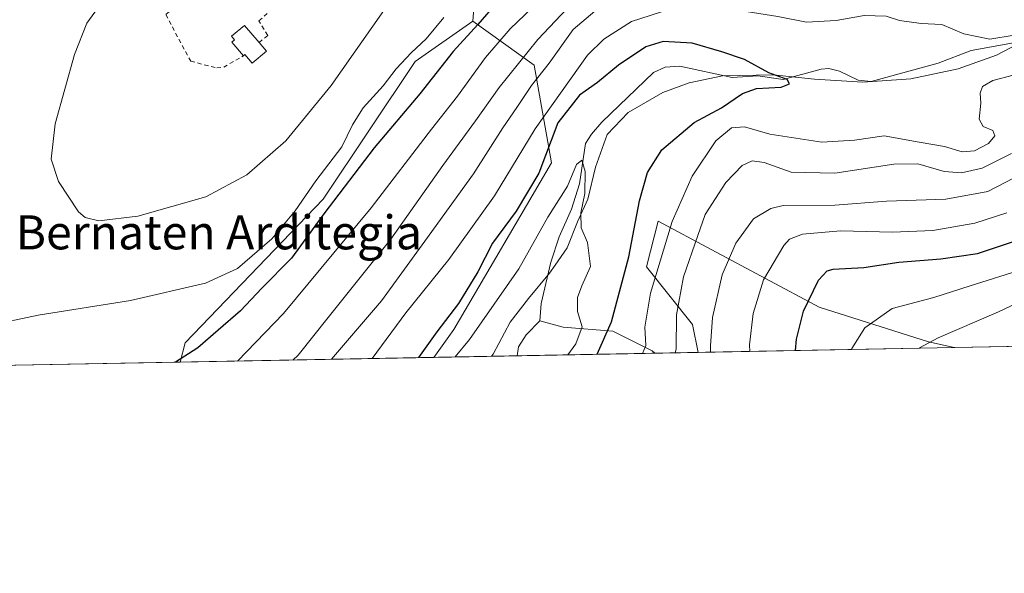
# Model space of a CAD drawing. Units: metres. Extents: x 626926 to 630355, y 4782826 to 4785203.
# Drawn here: x 629563 to 629794, y 4782826 to 4782956 of the extents above; entities that cross this region are included whole.
import ezdxf
from ezdxf.enums import TextEntityAlignment as Align

# ---------------------------------------------------------------- set-up
doc = ezdxf.new("R2010")
doc.units = ezdxf.units.M
doc.header["$MEASUREMENT"] = 0
doc.linetypes.add('DGN Style 2', pattern=[1.6480167562047852, 0.988810053722871, -0.6592067024819142])
for name, color, linetype, lineweight in [('Alambrada', 7, 'DGN Style 2', 0), ('Arbolado forestal CxS', 92, 'Continuous', 0), ('Comarca CxS', 21, 'Continuous', 0), ('Comunidad Autónoma CxS', 142, 'Continuous', 0), ('Corriente natural lineal', 142, 'Continuous', 13), ('Curva de nivel maestra', 30, 'Continuous', 30), ('Curva de nivel normal', 30, 'Continuous', 0), ('Edificación ligera Cxs', 1, 'Continuous', 0), ('Espacio natural protegido', 121, 'Continuous', 13), ('Espacio natural protegido CxS', 121, 'Continuous', 0), ('Municipio CxS', 4, 'Continuous', 0), ('Pastizal CxS', 92, 'Continuous', 0), ('Provincia CxS', 1, 'Continuous', 0), ('Texto cartográfico', 7, 'Continuous', 0)]:
    doc.layers.add(name, color=color, linetype=linetype, lineweight=lineweight)
doc.styles.add('Style-Arial', font='txt')

# ---------------------------------------------------------------- blocks, each defined once
blk = doc.blocks.new('*U9')
at = {"layer": 'Arbolado forestal CxS', "color": 92, "linetype": 'Continuous', "lineweight": 0}
blk.add_polyline3d([(629660.1116000004, 4782876.374600001, 448.5244999999995), (629600.4172, 4782875.246300001, 475.6926999999997), (629601.5450999998, 4782879.757900001, 477.2148000000016), (629634.0261000004, 4782913.5897, 478.4021999999969), (629655.6803000001, 4782946.0679, 480.1953999999969), (629669.2133, 4782955.5405, 477.5475000000006), (629683.7023, 4782945.206900001, 463.9133000000002), (629687.7620999999, 4782922.2009, 448.2456999999995), (629664.7562999995, 4782882.954500001, 449.2232999999979)], close=True, dxfattribs=at)
blk = doc.blocks.new('*U11')
at = {"layer": 'Pastizal CxS', "color": 92, "linetype": 'Continuous', "lineweight": 0}
blk.add_polyline3d([(629782.4878000002, 4782878.687700001, 486.5871000000043), (629722.2619000003, 4782877.5493, 462.6408999999985), (629720.9493000006, 4782884.113299999, 461.8473999999987), (629710.1201, 4782897.6489, 452.3892000000051), (629712.8273, 4782908.477299999, 452.3389000000025), (629750.7292999999, 4782888.1731, 475.4523999999947), (629776.4484999999, 4782880.0515, 484.4572000000044)], close=True, dxfattribs=at)
blk.add_3dface([(629895.7896999996, 4782880.829299999, 505.2084000000032), (629885.4737, 4782880.634299999, 504.2727000000014), (629893.3367, 4782883.965299999, 503.9263999999966)], dxfattribs=at)

msp = doc.modelspace()

# ---------------------------------------------------------------- linework, layer by layer
at = {"layer": 'Alambrada', "color": 7, "linetype": 'DGN Style 2', "lineweight": 0}
msp.add_polyline3d([(629618.9600999998, 4782950.5101, 490.5476999999955), (629621.0100999996, 4782952.1501, 490.2082999999984), (629618.9301000005, 4782955.610099999, 490.3516999999993), (629624.5701000001, 4782960.5701, 489.9811999999947), (629625.2301000003, 4782962.360099999, 490.1135000000068), (629623.9101, 4782966.210100001, 491.2388000000064), (629622.0701000001, 4782968.9901, 491.3709999999992), (629618.8901000004, 4782973.8101, 491.3153000000021), (629607.2600999996, 4782965.0801, 489.9051000000036), (629605.7100999998, 4782963.890100001, 489.6232000000019), (629597.0100999996, 4782957.100099999, 488.6094000000012), (629602.8901000004, 4782946.100099999, 489.0005999999995), (629609.0100999996, 4782944.530099999, 488.7344000000012), (629610.6401000004, 4782944.720100001, 488.8573000000034), (629615.2801000001, 4782947.380100001, 489.9649999999965)], dxfattribs=at)
at = {"layer": 'Arbolado forestal CxS', "color": 92, "linetype": 'Continuous', "lineweight": 0, "extrusion": (-0.1691912576783682, -0.00319798828837966, 0.9855780492665812), "elevation": -121369.7116378826, "flags": 128}
msp.add_lwpolyline([(-4770122.743130021, 709860.2220168742), (-4770122.743130021, 709755.7104610649)], dxfattribs=at)
at = {"layer": 'Arbolado forestal CxS', "color": 92, "linetype": 'Continuous', "lineweight": 0, "extrusion": (-0.3646440212557933, -0.006891482599193856, 0.9311214986402095), "elevation": -262157.5506847979, "flags": 128}
msp.add_lwpolyline([(-4770124.47782812, 670551.3720857501), (-4770124.47782812, 670516.6449601928)], dxfattribs=at)
at = {"layer": 'Arbolado forestal CxS', "color": 92, "linetype": 'Continuous', "lineweight": 0, "extrusion": (-0.5624771351530725, -0.01063218299973569, 0.8267444763133605), "elevation": -404674.3174029452, "flags": 128}
msp.add_lwpolyline([(-4770122.159817982, 595517.6486796208), (-4770122.159817982, 595505.2772310659)], dxfattribs=at)
at = {"layer": 'Arbolado forestal CxS', "color": 92, "linetype": 'Continuous', "lineweight": 0, "extrusion": (0.4141013963746831, 0.007827749310607184, 0.9101970994577318), "elevation": 298590.5344475385, "flags": 128}
msp.add_lwpolyline([(4770121.763858496, -655103.4441957993), (4770121.763858497, -655037.8485526771)], dxfattribs=at)
at = {"layer": 'Arbolado forestal CxS', "color": 92, "linetype": 'Continuous', "lineweight": 0, "extrusion": (0.2705609552339318, 0.005114432851962104, 0.9626892603948094), "elevation": 195254.9311127145, "flags": 128}
msp.add_lwpolyline([(4770121.696701906, -692979.9398645154), (4770121.696701906, -692959.5821007568)], dxfattribs=at)
at = {"layer": 'Arbolado forestal CxS', "color": 92, "linetype": 'Continuous', "lineweight": 0}
for points in [[(629931.2947000006, 4783102.931299999, 476.3110000000015), (629893.4316999996, 4783062.240700001, 477.0144), (629874.4845000004, 4783009.4627, 467.3125), (629871.7774999999, 4782997.283500001, 463.2060999999958), (629806.8157000003, 4782986.4575, 469.3108999999968), (629798.6111000003, 4782959.3727, 458.1612000000023), (629785.1612999998, 4782960.745300001, 458.5878999999986), (629786.6481, 4782980.0371, 464.4936000000016), (629780.1224999997, 4782998.5261, 473.6625000000058), (629771.4221000001, 4783020.278100001, 485.3892000000051), (629785.1612999998, 4783017.5843, 483.3843999999954), (629785.1612999998, 4783031.117500001, 489.4541999999929), (629775.6882999997, 4783040.5897, 493.8464999999997), (629740.5005000001, 4783040.590500001, 491.1270999999979), (629716.1392999999, 4783025.704700001, 489.323000000004), (629687.7193, 4783009.4663, 489.0296999999992), (629671.4779000003, 4782983.753900001, 486.6606999999931), (629669.2133, 4782955.5405, 477.5475000000006)], [(629885.4737, 4782880.634299999, 504.2727000000014), (629782.4878000002, 4782878.687700001, 486.5871000000043), (629776.4484999999, 4782880.0515, 484.4572000000044), (629750.7292999999, 4782888.1731, 475.4523999999947), (629712.8273, 4782908.477299999, 452.3389000000025), (629710.1201, 4782897.6489, 452.3892000000051), (629720.9493000006, 4782884.113299999, 461.8473999999987), (629722.2619000003, 4782877.5493, 462.6408999999985), (629660.1116000004, 4782876.374600001, 448.5244999999995), (629664.7562999995, 4782882.954500001, 449.2232999999979), (629687.7620999999, 4782922.2009, 448.2456999999995), (629683.7023, 4782945.206900001, 463.9133000000002), (629669.2133, 4782955.5405, 477.5475000000006), (629671.4779000003, 4782983.753900001, 486.6606999999931)], [(629669.2133, 4782955.5405, 477.5475000000006), (629655.6803000001, 4782946.0679, 480.1953999999969), (629634.0261000004, 4782913.5897, 478.4021999999969), (629601.5450999998, 4782879.757900001, 477.2148000000016), (629600.4172999999, 4782875.246400001, 475.6928000000044)], [(629669.2133, 4782955.5405, 477.5475000000006), (629683.7023, 4782945.206900001, 463.9133000000002), (629687.7620999999, 4782922.2009, 448.2456999999995), (629664.7562999995, 4782882.954500001, 449.2232999999979), (629660.1117000004, 4782876.374700001, 448.5244999999995)], [(629782.4873000003, 4782878.687799999, 486.5868999999948), (629776.4484999999, 4782880.0515, 484.4572000000044), (629750.7292999999, 4782888.1731, 475.4523999999947), (629712.8273, 4782908.477299999, 452.3389000000025), (629710.1201, 4782897.6489, 452.3892000000051), (629720.9493000006, 4782884.113299999, 461.8473999999987), (629722.2619000003, 4782877.5494, 462.6408999999985)]]:
    msp.add_polyline3d(points, dxfattribs=at)
at = {"layer": 'Comarca CxS', "color": 21, "linetype": 'Continuous', "lineweight": 0, "flags": 128}
msp.add_lwpolyline([(627125.4573859636, 4782828.465812661), (626969.0800009767, 4782825.509982142), (626968.9900999992, 4782830.3279), (626925.9000009774, 4785139.16998212), (630310.7300010049, 4785203.14998212), (630355.050001004, 4782889.509982144), (630292.6973999991, 4782888.331499998), (629673.6670999993, 4782876.630899998), (627792.3172215903, 4782841.070440609), (627538.1311010523, 4782836.265935509), (627503.079982249, 4782835.603427676), (627150.6490703875, 4782828.941938914)], close=True, dxfattribs=at)
at = {"layer": 'Comunidad Autónoma CxS', "color": 142, "linetype": 'Continuous', "lineweight": 0, "flags": 128}
msp.add_lwpolyline([(627125.4573859636, 4782828.465812661), (626969.0800009767, 4782825.509982142), (626968.9900999992, 4782830.3279), (626925.9000009774, 4785139.16998212), (630310.7300010049, 4785203.14998212), (630355.050001004, 4782889.509982144), (630292.6973999991, 4782888.331499998), (629673.6670999993, 4782876.630899998), (627792.3172215903, 4782841.070440609), (627538.1311010523, 4782836.265935509), (627503.079982249, 4782835.603427676), (627150.6490703875, 4782828.941938914)], close=True, dxfattribs=at)
at = {"layer": 'Corriente natural lineal', "color": 142, "linetype": 'Continuous', "lineweight": 13}
for points in [[(629796.415, 4782950.431299999, 455.6098000000056), (629786.4868999999, 4782948.6709, 454.5743999999977), (629778.7265, 4782945.653000001, 453.6242999999959), (629762.9298, 4782941.329299999, 452.0896000000066), (629759.8936000001, 4782941.6209, 451.6435000000056), (629755.4880999997, 4782943.789100001, 451.4756999999955), (629752.9703000003, 4782944.4044, 451.5660000000062), (629751.2103000004, 4782944.2674, 451.4811000000045), (629742.2829, 4782941.8367, 450.2644), (629736.3216000004, 4782942.645199999, 449.3068000000058), (629730.2472000001, 4782942.287699999, 448.5126000000019), (629717.9285000004, 4782944.909700001, 448.4805000000051), (629714.4819999998, 4782944.677200001, 448.429999999993), (629711.7723000003, 4782943.472300001, 448.0253999999986), (629699.5827000003, 4782931.720100001, 446.6970000000001), (629697.1261999998, 4782928.956, 446.340200000006), (629695.7516999999, 4782926.693, 446.2997999999934), (629694.3437999999, 4782917.2722, 445.0320000000065), (629692.4356000006, 4782911.2338, 444.5483999999997), (629689.5678000003, 4782904.764799999, 444.5571000000054), (629687.5650000004, 4782898.766000001, 443.6723000000056), (629685.3132999997, 4782889.042099999, 443.570200000002), (629685, 4782885, 443.3849999999948)], [(629685, 4782885, 443.3849999999948), (629681.8195000002, 4782881.705, 443.1578000000009), (629680.0031000003, 4782878.83, 443.1582999999956), (629679.7062999997, 4782876.744999999, 443.0155999999988)], [(629712.0356000002, 4782877.356000001, 455.6809000000067), (629711.4517999999, 4782877.9088, 455.3301999999967), (629702.1431999998, 4782882.5131, 449.3573000000034), (629690.5011999998, 4782883.450800001, 443.8046000000032), (629685, 4782885, 443.3849999999948)]]:
    msp.add_polyline3d(points, dxfattribs=at)
at = {"layer": 'Curva de nivel maestra', "color": 30, "linetype": 'Continuous', "lineweight": 30, "flags": 128}
for points, elevation in [([(629806.8600000005, 4783000.970100001), (629771.8799999999, 4783002.950099999), (629763.3600000005, 4783003.040100001), (629752.7599999999, 4783002.040100001), (629736.5999999996, 4782997.440099999), (629712.2800000003, 4782986.7501), (629693.3700000001, 4782975.950099999), (629685.1500000004, 4782969.970100001), (629680.0700000003, 4782964.880100001), (629675.0800000001, 4782960.100099999), (629670.4299999997, 4782954.7401), (629664.6200000001, 4782948.4001), (629656.8099999997, 4782938.460100001), (629646.0199999996, 4782925.710100001), (629634.1699999999, 4782910.1501), (629626.5800000001, 4782899.7601), (629619.5800000001, 4782892.6801), (629614.5999999996, 4782887.340100001), (629609.3799999999, 4782882.800100001), (629604.5999999996, 4782878.5801), (629599.3388, 4782875.226100001)], 475), ([(629698.5174000004, 4782877.1007), (629701.8899999997, 4782884.770099999), (629705.9500000002, 4782900.040100001), (629708.4600000001, 4782913.2601), (629710.3499999996, 4782919.9301), (629713.7300000006, 4782925.2601), (629721.2800000003, 4782931.710100001), (629727.7100000001, 4782935.100099999), (629732.6500000004, 4782938.470100001), (629735.9900000002, 4782939.690099999), (629741.7599999999, 4782940.030099999), (629743.7599999999, 4782940.7601), (629743.1799999997, 4782941.800100001), (629738.9000000004, 4782943.4101), (629733.1799999997, 4782946.520099999), (629727.79, 4782948.3201), (629720.8300000001, 4782950.350099999), (629714.04, 4782950.780099999), (629709.9500000002, 4782949.520099999), (629703.5199999996, 4782945.1801), (629698.5999999996, 4782941.100099999), (629694.3099999997, 4782938.090100001), (629689.2199999997, 4782931.5701), (629684.7800000003, 4782919.7601), (629679.4600000001, 4782910.7601), (629673.8799999999, 4782903.2401), (629670.4600000001, 4782896.4901), (629665.8600000005, 4782889.0601), (629660.7599999999, 4782882.380100001), (629656.4430999998, 4782876.305500001)], 450), ([(629745.1849999997, 4782877.982799999), (629745.3700000001, 4782880.690099999), (629747.0499999998, 4782887.220100001), (629750.5300000003, 4782894.530099999), (629752.5700000003, 4782896.7301), (629754.0099999999, 4782897.100099999), (629761.2400000002, 4782897.520099999), (629769.4600000001, 4782898.780099999), (629779.2999999998, 4782899.5801), (629787.9400000004, 4782900.850099999), (629796.1600000003, 4782903.5601)], 475), ([(629599.3388, 4782875.226100001), (629599.3384999996, 4782875.2259)], 475), ([(629656.4430999998, 4782876.305500001), (629656.4429000001, 4782876.305199999)], 450)]:
    msp.add_lwpolyline(points, dxfattribs=dict(at, elevation=elevation))
at = {"layer": 'Curva de nivel normal', "color": 30, "linetype": 'Continuous', "lineweight": 0, "flags": 128}
for points, elevation in [([(629805.2699999996, 4782990.449999999), (629789.6900000004, 4782993), (629769.2999999998, 4782994.699999999), (629752.6900000004, 4782992.930000001), (629731.0099999999, 4782987.039999999), (629716.5700000003, 4782981.439999999), (629709, 4782978.34), (629702.3399999999, 4782973.99), (629694.0099999999, 4782968.92), (629686.7400000002, 4782962.16), (629678.0199999996, 4782953.710000001), (629672.25, 4782947.01), (629665.6500000004, 4782937.9), (629659.5, 4782930.119999999), (629645.3099999997, 4782911.619999999), (629624.6799999997, 4782886.680000001), (629613.9069999997, 4782875.501300001)], 470), ([(629626.8816999998, 4782875.7465), (629628.2000000002, 4782876.92), (629635.25, 4782885.779999999), (629649.9299999997, 4782904.189999999), (629662.1900000004, 4782921.57), (629669.8700000001, 4782932.09), (629675.4199999999, 4782939.92), (629684.54, 4782951.199999999), (629692.8099999997, 4782959.960000001), (629699.5999999996, 4782965.140000001), (629709.7699999996, 4782970.640000001), (629724.2199999997, 4782976.34), (629736.2599999999, 4782979.82), (629746.4500000002, 4782982.939999999), (629760.8700000001, 4782985.380000001), (629773.3600000005, 4782985.480000001), (629788.1100000005, 4782983.199999999), (629799.3499999996, 4782980.92)], 465), ([(629648.3499999996, 4782958.029999999), (629635.9100000003, 4782940.380000001), (629625.2300000006, 4782927.380000001), (629616.0599999997, 4782919.33), (629606.4299999997, 4782914.189999999), (629590.4800000006, 4782909.600000001), (629581.2599999999, 4782908.539999999), (629578.0300000003, 4782909.32), (629576.5199999996, 4782910.609999999), (629571.79, 4782917.779999999), (629570.0899999999, 4782923.039999999), (629571.0300000003, 4782931.380000001), (629575.5599999997, 4782947.720000001), (629578.4800000006, 4782955.050000001), (629583.2100000001, 4782961.710000001)], 485), ([(629635.9989, 4782875.9188), (629647.7800000003, 4782889.710000001), (629657.9900000002, 4782903.710000001), (629669.4100000003, 4782919.550000001), (629676.29, 4782930.4), (629679.6200000001, 4782935.220000001), (629683.0599999997, 4782940.380000001), (629687.1699999999, 4782945.680000001), (629692.8200000003, 4782953.58), (629698.9500000002, 4782958.77)], 460), ([(629796.6200000001, 4782952.24), (629790.8600000005, 4782951.279999999), (629784.75, 4782952.539999999), (629779.5899999999, 4782954.720000001), (629774.7000000002, 4782955), (629769.6200000001, 4782955.699999999), (629766.4400000004, 4782956.710000001), (629761.2699999996, 4782956.850000001), (629754.7199999997, 4782955.680000001), (629747.7699999996, 4782955.300000001), (629740.9699999997, 4782956.66), (629727.5999999996, 4782958.720000001), (629715.5999999996, 4782958.369999999), (629706.5899999999, 4782955.460000001), (629700.04, 4782951.279999999), (629696.25, 4782947.550000001), (629683.9199999999, 4782930.16), (629674.3700000001, 4782914.430000001), (629663.6399999997, 4782899.380000001), (629653.4800000006, 4782886.869999999), (629645.5818999996, 4782876.100000001)], 455), ([(629662.4400000004, 4782956.390000001), (629658.3099999997, 4782951.359999999), (629654.79, 4782948.199999999), (629651.2400000002, 4782944.34), (629648.1799999997, 4782940.289999999), (629643.4900000002, 4782935.15), (629640.9800000006, 4782931.15), (629638.4000000004, 4782925.960000001), (629632.3399999999, 4782917.939999999), (629627.4800000006, 4782910.850000001), (629621.9400000004, 4782904.300000001), (629613.8899999997, 4782897.32), (629606.3799999999, 4782893.869999999), (629588.7100000001, 4782889.789999999), (629567.04, 4782886.310000001), (629555.1100000005, 4782883.779999999)], 480), ([(629709.1895000003, 4782877.302200001), (629709.9500000002, 4782879.15), (629709.7199999997, 4782883.460000001), (629711.0499999998, 4782891.480000001), (629716.0999999996, 4782908.380000001), (629720.8799999999, 4782919.039999999), (629726.4400000004, 4782927.380000001), (629730.0999999996, 4782930.439999999), (629733.1799999997, 4782930.67), (629739.1200000001, 4782928.92), (629751.3099999997, 4782927.01), (629759.0300000003, 4782927.480000001), (629765.9800000006, 4782928.52), (629774.25, 4782927.060000001), (629780.2199999997, 4782926.01), (629784.3399999999, 4782924.779999999), (629787.2300000006, 4782924.970000001), (629790.54, 4782926.699999999), (629792.04, 4782928.560000001), (629791.5599999997, 4782929.779999999), (629789.29, 4782930.74), (629788.3799999999, 4782932.480000001), (629788.7300000006, 4782936.24), (629788.5499999998, 4782938.609999999), (629789.1699999999, 4782940.130000001), (629791.5999999996, 4782941.550000001), (629796.3200000003, 4782942.789999999)], 455), ([(629795.9400000004, 4782924.4), (629789.0899999999, 4782920.930000001), (629784.2199999997, 4782919.82), (629780.0899999999, 4782920.15), (629773.9299999997, 4782921.92), (629768.2599999999, 4782921.84), (629754.4000000004, 4782919.74), (629744.1600000003, 4782920.01), (629737.7800000003, 4782922.24), (629734.9400000004, 4782922.67), (629732.6399999997, 4782921.560000001), (629728.7599999999, 4782917.58), (629723.9400000004, 4782910.039999999), (629722.1399999997, 4782905.029999999), (629718.8200000003, 4782895.369999999), (629717.1799999997, 4782886.41), (629717.0599999997, 4782878.26), (629716.8628000002, 4782877.4473)], 460), ([(629691.6312999995, 4782876.9703), (629693.4900000002, 4782879.59), (629694.9500000002, 4782883.52), (629693.8600000005, 4782887.16), (629693.8899999997, 4782890.470000001), (629694.8600000005, 4782893.180000001), (629696.9199999999, 4782897.800000001), (629696.2199999997, 4782903.430000001), (629694.7300000006, 4782906.859999999), (629694.6699999999, 4782910.390000001), (629695.5999999996, 4782914.960000001), (629695.6399999997, 4782920.16), (629694.8600000005, 4782922.82), (629693.6299999999, 4782921.82), (629691.5199999996, 4782916.710000001), (629686.8700000001, 4782909.380000001), (629680.0599999997, 4782897.220000001), (629668.4400000004, 4782880.58), (629665.1176000005, 4782876.4692)], 445), ([(629800.4900000002, 4782920.66), (629790.4299999997, 4782915.430000001), (629780.5, 4782913.66), (629766.5700000003, 4782913.189999999), (629754.4000000004, 4782912.220000001), (629742.2599999999, 4782912.100000001), (629739.3399999999, 4782911.460000001), (629735.2599999999, 4782908.960000001), (629731.0800000001, 4782903.26), (629727.9100000003, 4782895.82), (629725.6200000001, 4782885.720000001), (629725.1200000001, 4782879.060000001), (629725.1925999997, 4782877.604699999)], 465), ([(629734.4281000001, 4782877.779300001), (629734.3099999997, 4782879.32), (629735.2199999997, 4782886.720000001), (629737.6200000001, 4782894.609999999), (629742.3899999997, 4782902.720000001), (629743.7199999997, 4782904.17), (629746.7599999999, 4782905.41), (629755.7199999997, 4782906.180000001), (629767.9299999997, 4782905.84), (629777.4800000006, 4782906.27), (629787.3200000003, 4782907.980000001), (629794.8399999999, 4782910.42)], 470), ([(629758.3186999997, 4782878.230900001), (629758.3799999999, 4782878.470000001), (629761.4699999997, 4782883.350000001), (629767.8700000001, 4782887.869999999), (629777.6799999997, 4782890.480000001), (629786.2199999997, 4782893.230000001), (629798.6799999997, 4782897.140000001)], 480), ([(629774.2834999999, 4782878.532600001), (629774.3200000003, 4782878.59), (629778.7199999997, 4782880.939999999), (629792.9299999997, 4782887.100000001), (629807.6399999997, 4782894.039999999)], 485)]:
    msp.add_lwpolyline(points, dxfattribs=dict(at, elevation=elevation))
at = {"layer": 'Edificación ligera Cxs', "color": 1, "linetype": 'Continuous', "lineweight": 0, "elevation": 490.5476999999955, "flags": 128}
msp.add_lwpolyline([(629620.6801000005, 4782948.4801), (629617.3701, 4782945.670100001), (629615.6501000002, 4782947.690099999), (629615.2801000001, 4782947.380100001), (629612.5601000005, 4782950.5801), (629613.2100999998, 4782951.130100001), (629612.4600999998, 4782952.0101), (629615.5701000001, 4782954.4901), (629618.9600999998, 4782950.5101)], close=True, dxfattribs=at)
at = {"layer": 'Edificación ligera Cxs', "color": 1, "linetype": 'Continuous', "lineweight": 0, "extrusion": (0.1906251942769263, -0.2249820605154262, 0.9555339385668713), "elevation": -955588.0895402723, "flags": 128}
msp.add_lwpolyline([(3572299.699319179, 3098154.631226979), (3572299.699319179, 3098151.846715315)], dxfattribs=at)
at = {"layer": 'Edificación ligera Cxs', "color": 1, "linetype": 'Continuous', "lineweight": 0}
for points in [[(629615.2801000001, 4782947.380100001, 489.9649999999965), (629612.5601000005, 4782950.5801, 489.6852000000072), (629613.2100999998, 4782951.130100001, 489.9023000000016), (629612.4600999998, 4782952.0101, 489.7596000000049), (629615.5701000001, 4782954.4901, 490.3181000000041), (629618.9600999998, 4782950.5101, 490.5476999999955)], [(629620.6801000005, 4782948.4801, 489.7265999999945), (629617.3701, 4782945.670100001, 489.7263999999996), (629615.6501000002, 4782947.690099999, 490.0975000000035), (629615.2801000001, 4782947.380100001, 489.9649999999965)]]:
    msp.add_polyline3d(points, dxfattribs=at)
at = {"layer": 'Espacio natural protegido', "color": 121, "linetype": 'Continuous', "lineweight": 13, "flags": 128}
msp.add_lwpolyline([(629800.6249999981, 4782951.846600002), (629792.4650999985, 4782947.569800001), (629783.3900999998, 4782944.287900002), (629772.2551999991, 4782941.971200001), (629760.955299999, 4782941.176400002), (629749.6172999997, 4782941.907600001), (629739.9253999991, 4782942.934800004), (629727.9774999984, 4782942.633), (629720.1315000004, 4782941.0352), (629713.9574999993, 4782938.717300001), (629705.8075999987, 4782934.059400001), (629700.8495999986, 4782928.8455), (629698.1175999995, 4782921.144499999), (629696.2715999985, 4782913.592499998), (629693.8597000003, 4782908.315599998), (629691.4696999985, 4782902.149600001), (629688.643999999, 4782898.117900002), (629687.2946999993, 4782896.192600001), (629682.3566999993, 4782890.216700003), (629678.0447000001, 4782884.637800001), (629674.034799999, 4782877.1588), (629673.6670333201, 4782876.630804264)], dxfattribs=at)
msp.add_lwpolyline([(629800.6249999981, 4782951.846600002), (629792.4650999985, 4782947.569800001), (629783.3900999998, 4782944.287900002), (629772.2551999991, 4782941.971200001), (629760.955299999, 4782941.176400002), (629749.6172999997, 4782941.907600001), (629739.9253999991, 4782942.934800004), (629727.9774999984, 4782942.633), (629720.1315000004, 4782941.0352), (629713.9574999993, 4782938.717300001), (629705.8075999987, 4782934.059400001), (629700.8495999986, 4782928.8455), (629698.1175999995, 4782921.144499999), (629696.2715999985, 4782913.592499998), (629693.8597000003, 4782908.315599998), (629691.4696999985, 4782902.149600001), (629688.643999999, 4782898.117900002), (629687.2946999993, 4782896.192600001), (629682.3566999993, 4782890.216700003), (629678.0447000001, 4782884.637800001), (629674.034799999, 4782877.1588), (629673.6670333201, 4782876.630804264)], dxfattribs=at)
at = {"layer": 'Espacio natural protegido CxS', "color": 121, "linetype": 'Continuous', "lineweight": 0, "flags": 128}
msp.add_lwpolyline([(629800.6249999991, 4782951.846600001), (629792.4650999993, 4782947.569800001), (629783.3901000007, 4782944.287900001), (629772.2551999999, 4782941.971200001), (629760.9552999998, 4782941.1764), (629749.6173000005, 4782941.9076), (629739.9254, 4782942.934800002), (629727.9774999992, 4782942.632999999), (629720.1315000011, 4782941.0352), (629713.9575000001, 4782938.717300001), (629705.8075999996, 4782934.059400001), (629700.8495999994, 4782928.8455), (629698.1176000005, 4782921.144499999), (629696.2715999993, 4782913.592499999), (629693.859700001, 4782908.315599999), (629691.4696999993, 4782902.1496), (629688.6439999999, 4782898.117900001), (629687.2947000001, 4782896.192600001), (629682.3567000001, 4782890.216700002), (629678.0447000009, 4782884.637800001), (629674.0347999998, 4782877.158799999), (629673.6670999993, 4782876.630899998), (627792.3172215903, 4782841.070440609)], dxfattribs=at)
msp.add_lwpolyline([(629800.6249999991, 4782951.846600001), (629792.4650999993, 4782947.569800001), (629783.3901000007, 4782944.287900001), (629772.2551999999, 4782941.971200001), (629760.9552999998, 4782941.1764), (629749.6173000005, 4782941.9076), (629739.9254, 4782942.934800002), (629727.9774999992, 4782942.632999999), (629720.1315000011, 4782941.0352), (629713.9575000001, 4782938.717300001), (629705.8075999996, 4782934.059400001), (629700.8495999994, 4782928.8455), (629698.1176000005, 4782921.144499999), (629696.2715999993, 4782913.592499999), (629693.859700001, 4782908.315599999), (629691.4696999993, 4782902.1496), (629688.6439999999, 4782898.117900001), (629687.2947000001, 4782896.192600001), (629682.3567000001, 4782890.216700002), (629678.0447000009, 4782884.637800001), (629674.0347999998, 4782877.158799999), (629673.6670999993, 4782876.630899998), (627792.3172215903, 4782841.070440609)], dxfattribs=at)
at = {"layer": 'Municipio CxS', "color": 4, "linetype": 'Continuous', "lineweight": 0, "flags": 128}
msp.add_lwpolyline([(627125.4573859636, 4782828.465812661), (626969.0800009767, 4782825.509982142), (626968.9900999992, 4782830.3279), (626925.9000009774, 4785139.16998212), (630310.7300010049, 4785203.14998212), (630355.050001004, 4782889.509982144), (630292.6973999991, 4782888.331499998), (629673.6670999993, 4782876.630899998), (627792.3172215903, 4782841.070440609), (627538.1311010523, 4782836.265935509), (627503.079982249, 4782835.603427676), (627150.6490703875, 4782828.941938914)], close=True, dxfattribs=at)
at = {"layer": 'Pastizal CxS', "color": 92, "linetype": 'Continuous', "lineweight": 0, "extrusion": (-0.3693502430530254, -0.006981508263765842, 0.9292640402485366), "elevation": -265549.8541277574, "flags": 128}
msp.add_lwpolyline([(-4770122.369791145, 669306.0676194946), (-4770122.369791145, 669241.2456146335)], dxfattribs=at)
at = {"layer": 'Pastizal CxS', "color": 92, "linetype": 'Continuous', "lineweight": 0, "extrusion": (0.06254056966222568, 0.001182054250514663, 0.9980417225216957), "elevation": 45503.94792741402, "flags": 128}
msp.add_lwpolyline([(4770123.475101717, -718431.594058358), (4770123.475101716, -718379.7441812888)], dxfattribs=at)
at = {"layer": 'Pastizal CxS', "color": 92, "linetype": 'Continuous', "lineweight": 0}
for points in [[(629931.2947000006, 4783102.931299999, 476.3110000000015), (629893.4316999996, 4783062.240700001, 477.0144), (629874.4845000004, 4783009.4627, 467.3125), (629871.7774999999, 4782997.283500001, 463.2060999999958), (629806.8157000003, 4782986.4575, 469.3108999999968), (629798.6111000003, 4782959.3727, 458.1612000000023), (629785.1612999998, 4782960.745300001, 458.5878999999986), (629786.6481, 4782980.0371, 464.4936000000016), (629780.1224999997, 4782998.5261, 473.6625000000058), (629771.4221000001, 4783020.278100001, 485.3892000000051), (629785.1612999998, 4783017.5843, 483.3843999999954), (629785.1612999998, 4783031.117500001, 489.4541999999929), (629775.6882999997, 4783040.5897, 493.8464999999997), (629740.5005000001, 4783040.590500001, 491.1270999999979), (629716.1392999999, 4783025.704700001, 489.323000000004), (629687.7193, 4783009.4663, 489.0296999999992), (629671.4779000003, 4782983.753900001, 486.6606999999931), (629669.2133, 4782955.5405, 477.5475000000006), (629655.6803000001, 4782946.0679, 480.1953999999969), (629634.0261000004, 4782913.5897, 478.4021999999969), (629601.5450999998, 4782879.757900001, 477.2148000000016), (629600.4172, 4782875.246300001, 475.6926999999997), (629548.6781000001, 4782874.268300001, 478.9360000000015)], [(629931.2947000006, 4783102.931299999, 476.3110000000015), (629893.4316999996, 4783062.240700001, 477.0144), (629874.4845000004, 4783009.4627, 467.3125), (629871.7774999999, 4782997.283500001, 463.2060999999958), (629806.8157000003, 4782986.4575, 469.3108999999968), (629798.6111000003, 4782959.3727, 458.1612000000023), (629785.1612999998, 4782960.745300001, 458.5878999999986), (629786.6481, 4782980.0371, 464.4936000000016), (629780.1224999997, 4782998.5261, 473.6625000000058), (629771.4221000001, 4783020.278100001, 485.3892000000051), (629785.1612999998, 4783017.5843, 483.3843999999954), (629785.1612999998, 4783031.117500001, 489.4541999999929), (629775.6882999997, 4783040.5897, 493.8464999999997), (629740.5005000001, 4783040.590500001, 491.1270999999979), (629716.1392999999, 4783025.704700001, 489.323000000004), (629687.7193, 4783009.4663, 489.0296999999992), (629671.4779000003, 4782983.753900001, 486.6606999999931), (629669.2133, 4782955.5405, 477.5475000000006)], [(629669.2133, 4782955.5405, 477.5475000000006), (629655.6803000001, 4782946.0679, 480.1953999999969), (629634.0261000004, 4782913.5897, 478.4021999999969), (629601.5450999998, 4782879.757900001, 477.2148000000016), (629600.4172999999, 4782875.246400001, 475.6928000000044)], [(629782.4873000003, 4782878.687799999, 486.5868999999948), (629776.4484999999, 4782880.0515, 484.4572000000044), (629750.7292999999, 4782888.1731, 475.4523999999947), (629712.8273, 4782908.477299999, 452.3389000000025), (629710.1201, 4782897.6489, 452.3892000000051), (629720.9493000006, 4782884.113299999, 461.8473999999987), (629722.2619000003, 4782877.5494, 462.6408999999985)]]:
    msp.add_polyline3d(points, dxfattribs=at)
at = {"layer": 'Provincia CxS', "color": 1, "linetype": 'Continuous', "lineweight": 0, "flags": 128}
msp.add_lwpolyline([(627125.4573859636, 4782828.465812661), (626969.0800009767, 4782825.509982142), (626968.9900999992, 4782830.3279), (626925.9000009774, 4785139.16998212), (630310.7300010049, 4785203.14998212), (630355.050001004, 4782889.509982144), (630292.6973999991, 4782888.331499998), (629673.6670999993, 4782876.630899998), (627792.3172215903, 4782841.070440609), (627538.1311010523, 4782836.265935509), (627503.079982249, 4782835.603427676), (627150.6490703875, 4782828.941938914)], close=True, dxfattribs=at)

# ---------------------------------------------------------------- block references
at = {"layer": 'Arbolado forestal CxS', "color": 92, "linetype": 'Continuous', "lineweight": 0}
msp.add_blockref('*U9', (0, 0), dxfattribs=at)
at = {"layer": 'Pastizal CxS', "color": 92, "linetype": 'Continuous', "lineweight": 0}
msp.add_blockref('*U11', (0, 0), dxfattribs=at)

# ---------------------------------------------------------------- texts
at = {"layer": 'Texto cartográfico', "color": 7, "linetype": 'Continuous', "lineweight": 0, "style": 'Style-Arial'}
msp.add_text('Bernaten Arditegia', height=8, dxfattribs=at).set_placement((629609.4916134151, 4782905.800150001), align=Align.MIDDLE_CENTER)

doc.saveas('drawing.dxf')
